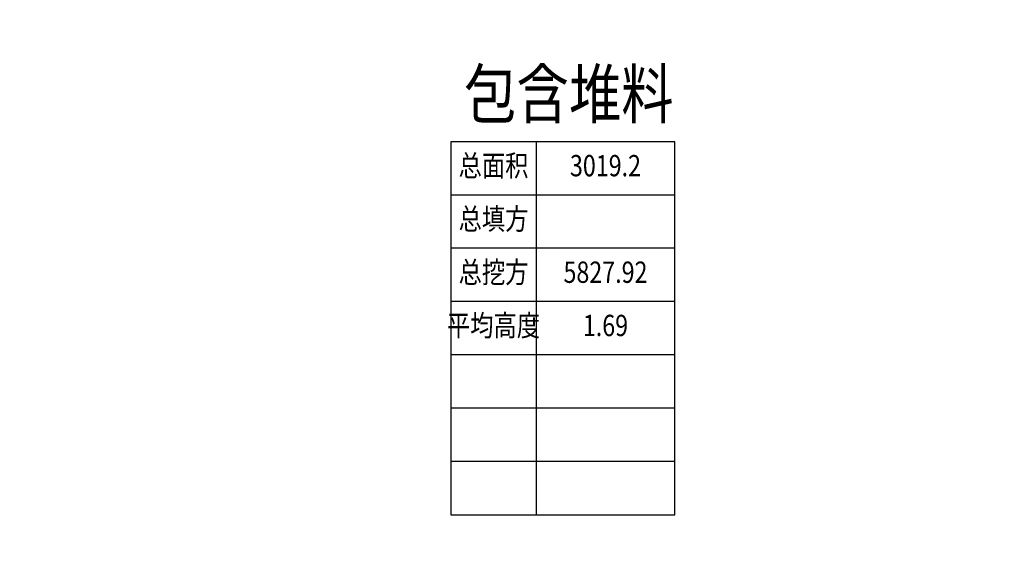
# Model space of a CAD drawing. Extents: x 428748 to 429232, y 3257232 to 3257994.
# Drawn here: x 428941 to 429126, y 3257558 to 3257658 of the extents above; entities that cross this region are included whole.
import ezdxf
from ezdxf.enums import TextEntityAlignment as Align

# ---------------------------------------------------------------- set-up
doc = ezdxf.new("R2010")
doc.units = 0
doc.header["$LTSCALE"] = 0.5
doc.layers.get('0').update_dxf_attribs({"linetype": 'CONTINUOUS'})
for name, color, linetype in [('FGW', 3, 'CONTINUOUS'), ('KZD', 1, 'CONTINUOUS'), ('勘探孔文字', 7, 'CONTINUOUS')]:
    doc.layers.add(name, color=color, linetype=linetype)
doc.styles.add('HZ', font='rs.shx', dxfattribs={"width": 0.8, "bigfont": 'hztxt.shx'})

# ---------------------------------------------------------------- blocks, each defined once
blk = doc.blocks.new('fgwtf')
at = {"linetype": 'Continuous'}
for p, q in [((-26, 0), (-26, -70)), ((0, -10), (-42, -10)), ((0, -20), (-42, -20)), ((0, -30), (-42, -30)), ((0, -40), (-42, -40)), ((0, -50), (-42, -50)), ((0, -60), (-42, -60))]:
    blk.add_line(p, q, dxfattribs=at)
at = {"linetype": 'Continuous', "flags": 128}
blk.add_lwpolyline([(0, 0), (-42, 0), (-42, -70), (0, -70)], close=True, dxfattribs=at)
at = {"linetype": 'Continuous', "style": 'HZ', "width": 0.8}
for s, p in [('总面积', (-34, -5)), ('总填方', (-34, -15)), ('总挖方', (-34, -25)), ('平均高度', (-34, -35))]:
    blk.add_text(s, height=4, dxfattribs=at).set_placement(p, align=Align.MIDDLE)

msp = doc.modelspace()

# ---------------------------------------------------------------- linework, layer by layer
at = {"layer": '勘探孔文字', "color": 4, "linetype": 'Continuous', "flags": 128}
msp.add_lwpolyline([(428795.36, 3257982.01, 0.00000205, 0.00000205, 0), (428799.3, 3257988.3, 0.00000205, 0.00000205, 0), (428804.58, 3257992, 0.00000205, 0.00000205, 0), (428810.48, 3257994.26, 0.00000205, 0.00000205, 0), (429217.24, 3257940.61, 0.00000205, 0.00000205, 0), (429220.92, 3257933.61, 0.00000205, 0.00000205, 0), (429221.38, 3257927.91, 0.00000205, 0.00000205, 0), (429025.66, 3257481.12, 0.00000205, 0.00000205, 0), (429023.12, 3257475.05, 0.00000205, 0.00000205, 0), (429016.09, 3257472.15, 0.00000205, 0.00000205, 0), (429001.2, 3257474.91, 0.00000205, 0.00000205, 0), (428805.77, 3257543.53, 0.00000205, 0.00000205, 0), (428795.97, 3257546.06, 0.00000205, 0.00000205, 0), (428794.92, 3257559.93, 0.00000205, 0.00000205, 0), (428794.93, 3257646.97, 0.00000205, 0.00000205, 0), (428795.12, 3257836.4, 0.00000205, 0.00000205, 0), (428795.07, 3257956.92, 0.00000205, 0.00000205, 0)], format="xyseb", close=True, dxfattribs=at)

# ---------------------------------------------------------------- block references
at = {"layer": 'FGW', "color": 1, "linetype": 'Continuous'}
msp.add_blockref('fgwtf', (429064.06, 3257635.14), dxfattribs=at)

# ---------------------------------------------------------------- texts
at = {"layer": 'FGW', "color": 1, "linetype": 'Continuous', "style": 'HZ', "width": 0.8}
for s, p in [('3019.2', (429051.06, 3257630.14)), ('5827.92', (429051.06, 3257610.14)), ('1.69', (429051.06, 3257600.14))]:
    msp.add_text(s, height=4, dxfattribs=at).set_placement(p, align=Align.MIDDLE)
at = {"layer": 'KZD', "linetype": 'Continuous', "style": 'HZ', "width": 0.8}
msp.add_text('包含堆料', height=9, dxfattribs=at).set_placement((429044.19, 3257642.92), align=Align.MIDDLE)

doc.saveas('drawing.dxf')
